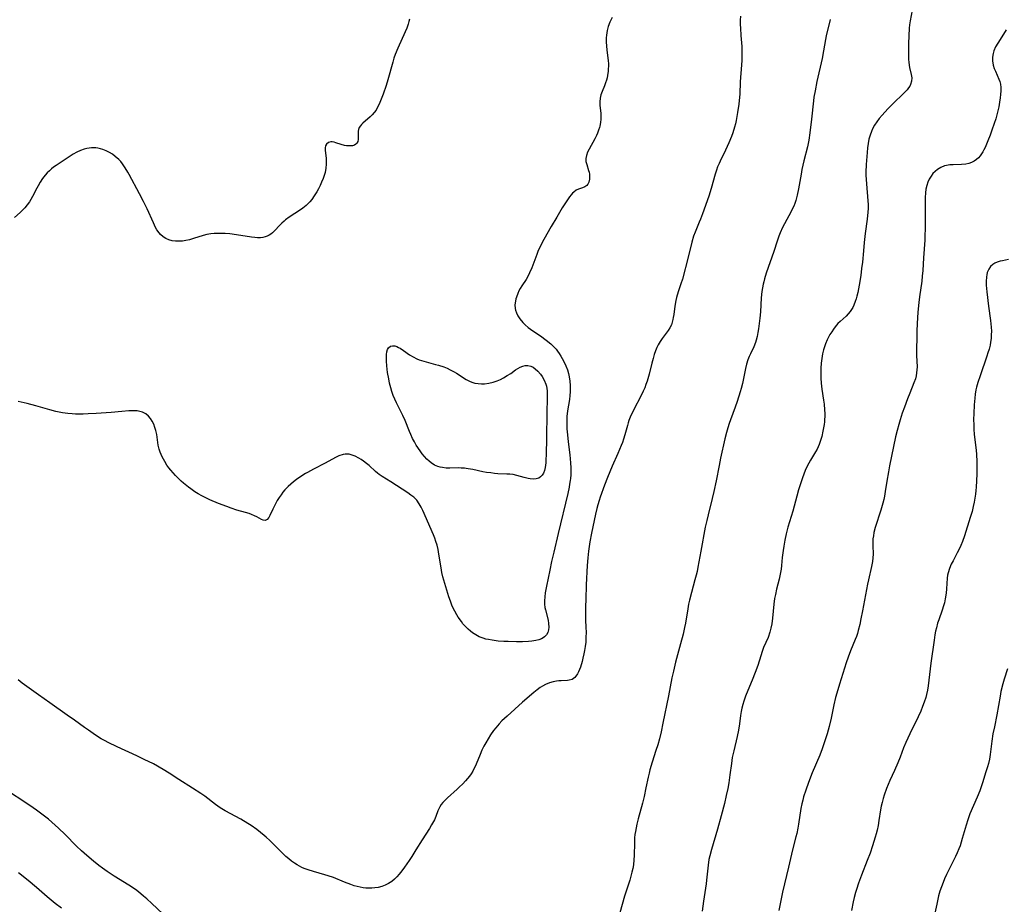
# Model space of a CAD drawing. Units: inches. Extents: x 2033131 to 2038162, y 242414 to 247869.
# Drawn here: x 2036247 to 2036439, y 242649 to 242822 of the extents above; entities that cross this region are included whole.
import ezdxf

# ---------------------------------------------------------------- set-up
doc = ezdxf.new("R2010")
doc.units = ezdxf.units.IN
doc.header["$MEASUREMENT"] = 0
doc.layers.add('c_30_T12S_R18E', color=235, linetype='Continuous')

msp = doc.modelspace()

# ---------------------------------------------------------------- linework, layer by layer
at = {"layer": 'c_30_T12S_R18E'}
for points in [[(2036421.53, 242825.19, 988), (2036420.95, 242822.07, 988), (2036420.84, 242821.25, 988), (2036420.77, 242820.6, 988), (2036420.67, 242819.12, 988), (2036420.64, 242817.6, 988), (2036420.65, 242814.51, 988), (2036420.68, 242813.95, 988), (2036420.74, 242813.41, 988), (2036420.82, 242812.94, 988), (2036421.14, 242811.54, 988), (2036421.25, 242810.91, 988), (2036421.23, 242810.24, 988), (2036421.03, 242809.61, 988), (2036420.86, 242809.28, 988), (2036420.65, 242808.96, 988), (2036420.36, 242808.58, 988), (2036420.03, 242808.22, 988), (2036419.44, 242807.63, 988), (2036417.83, 242806.11, 988), (2036417.17, 242805.45, 988), (2036416.61, 242804.87, 988), (2036415.49, 242803.64, 988), (2036414.93, 242802.99, 988), (2036414.42, 242802.31, 988), (2036413.99, 242801.65, 988), (2036413.62, 242800.95, 988), (2036413.4, 242800.45, 988), (2036413.13, 242799.71, 988), (2036412.91, 242798.94, 988), (2036412.73, 242798.07, 988), (2036412.61, 242797.21, 988), (2036412.53, 242796.34, 988), (2036412.37, 242793.96, 988), (2036412.32, 242792.48, 988), (2036412.32, 242791.89, 988), (2036412.35, 242791.04, 988), (2036412.4, 242790.19, 988), (2036412.71, 242786.85, 988), (2036412.74, 242786.16, 988), (2036412.74, 242785.36, 988), (2036412.7, 242784.68, 988), (2036412.56, 242783.33, 988), (2036412.19, 242780.51, 988), (2036411.99, 242778.75, 988), (2036411.82, 242777.13, 988), (2036411.62, 242774.89, 988), (2036411.48, 242773.64, 988), (2036411.3, 242772.31, 988), (2036411.01, 242770.42, 988), (2036410.74, 242768.96, 988), (2036410.57, 242768.28, 988), (2036410.42, 242767.75, 988), (2036410.24, 242767.22, 988), (2036409.93, 242766.47, 988), (2036409.73, 242766.06, 988), (2036409.5, 242765.67, 988), (2036409.23, 242765.27, 988), (2036408.83, 242764.78, 988), (2036408.43, 242764.37, 988), (2036407.3, 242763.32, 988), (2036406.85, 242762.89, 988), (2036406.29, 242762.24, 988), (2036405.98, 242761.83, 988), (2036405.63, 242761.29, 988), (2036405.29, 242760.74, 988), (2036404.75, 242759.72, 988), (2036404.42, 242758.97, 988), (2036404.26, 242758.54, 988), (2036404.02, 242757.77, 988), (2036403.83, 242756.97, 988), (2036403.69, 242756.11, 988), (2036403.58, 242755.15, 988), (2036403.53, 242754.18, 988), (2036403.51, 242753.2, 988), (2036403.53, 242752.22, 988), (2036403.59, 242751.25, 988), (2036403.71, 242750.11, 988), (2036404.04, 242747.93, 988), (2036404.15, 242747.13, 988), (2036404.24, 242746.07, 988), (2036404.27, 242745.33, 988), (2036404.27, 242744.76, 988), (2036404.25, 242744.19, 988), (2036404.21, 242743.68, 988), (2036404.16, 242743.18, 988), (2036404.06, 242742.52, 988), (2036403.93, 242741.86, 988), (2036403.69, 242740.85, 988), (2036403.45, 242740.06, 988), (2036403.18, 242739.29, 988), (2036402.78, 242738.4, 988), (2036402.47, 242737.85, 988), (2036401.48, 242736.19, 988), (2036401.15, 242735.61, 988), (2036400.79, 242734.9, 988), (2036400.47, 242734.2, 988), (2036400.18, 242733.48, 988), (2036399.91, 242732.75, 988), (2036399.52, 242731.57, 988), (2036399.17, 242730.44, 988), (2036398.8, 242729.16, 988), (2036398.01, 242726.24, 988), (2036397.09, 242723.13, 988), (2036396.74, 242721.82, 988), (2036396.47, 242720.61, 988), (2036396.25, 242719.42, 988), (2036396.13, 242718.57, 988), (2036395.97, 242717.18, 988), (2036395.81, 242715.63, 988), (2036395.73, 242714.94, 988), (2036395.63, 242714.26, 988), (2036395.5, 242713.62, 988), (2036395.36, 242712.98, 988), (2036394.85, 242711.03, 988), (2036394.63, 242710, 988), (2036394.49, 242709.21, 988), (2036394.34, 242708.12, 988), (2036394.07, 242705.36, 988), (2036393.92, 242704.22, 988), (2036393.77, 242703.41, 988), (2036393.57, 242702.62, 988), (2036393.19, 242701.57, 988), (2036392.34, 242699.61, 988), (2036392.04, 242698.86, 988), (2036391.76, 242698.02, 988), (2036391.18, 242696.14, 988), (2036390.66, 242694.71, 988), (2036390.07, 242693.22, 988), (2036389.23, 242691.23, 988), (2036388.79, 242690.1, 988), (2036388.47, 242689.15, 988), (2036388.27, 242688.48, 988), (2036388.09, 242687.8, 988), (2036387.95, 242687.12, 988), (2036387.82, 242686.34, 988), (2036387.6, 242684.69, 988), (2036387.41, 242683.49, 988), (2036387.15, 242682.24, 988), (2036386.5, 242679.46, 988), (2036386.22, 242678.11, 988), (2036386.04, 242676.95, 988), (2036385.75, 242674.76, 988), (2036385.52, 242673.16, 988), (2036385.33, 242672.09, 988), (2036385.04, 242670.69, 988), (2036384.68, 242669.17, 988), (2036384.05, 242666.76, 988), (2036383.31, 242664.11, 988), (2036382.14, 242660.14, 988), (2036381.81, 242658.9, 988), (2036381.66, 242658.23, 988), (2036381.48, 242657.13, 988), (2036381.41, 242656.53, 988), (2036381.21, 242654.17, 988), (2036381.11, 242653.45, 988), (2036380.6, 242650.09, 988), (2036380.35, 242648.13, 988)], [(2036323.2, 242822.38, 996), (2036323.07, 242821.89, 996), (2036322.91, 242821.4, 996), (2036322.63, 242820.64, 996), (2036322.31, 242819.88, 996), (2036320.89, 242816.73, 996), (2036320.38, 242815.48, 996), (2036320.12, 242814.74, 996), (2036319.89, 242813.99, 996), (2036318.92, 242810.52, 996), (2036318.59, 242809.4, 996), (2036318.01, 242807.7, 996), (2036317.39, 242806.12, 996), (2036317.1, 242805.47, 996), (2036316.88, 242805.03, 996), (2036316.64, 242804.62, 996), (2036316.3, 242804.15, 996), (2036315.91, 242803.7, 996), (2036315.51, 242803.3, 996), (2036314.07, 242802.05, 996), (2036313.81, 242801.79, 996), (2036313.59, 242801.52, 996), (2036313.37, 242801.18, 996), (2036313.23, 242800.83, 996), (2036313.15, 242800.46, 996), (2036313.12, 242800.1, 996), (2036313.18, 242799.17, 996), (2036313.17, 242798.88, 996), (2036313.08, 242798.47, 996), (2036312.89, 242798.14, 996), (2036312.68, 242797.92, 996), (2036312.42, 242797.76, 996), (2036312.06, 242797.64, 996), (2036311.65, 242797.6, 996), (2036311.31, 242797.6, 996), (2036310.9, 242797.64, 996), (2036310.47, 242797.71, 996), (2036309.82, 242797.86, 996), (2036308.77, 242798.22, 996), (2036308.43, 242798.32, 996), (2036308.1, 242798.38, 996), (2036307.79, 242798.38, 996), (2036307.38, 242798.27, 996), (2036306.95, 242797.97, 996), (2036306.76, 242797.63, 996), (2036306.7, 242797.21, 996), (2036306.73, 242796.73, 996), (2036306.9, 242795.23, 996), (2036306.93, 242794.47, 996), (2036306.91, 242794.03, 996), (2036306.84, 242793.24, 996), (2036306.69, 242792.44, 996), (2036306.59, 242792.05, 996), (2036306.33, 242791.27, 996), (2036306.01, 242790.5, 996), (2036305.71, 242789.87, 996), (2036305.39, 242789.25, 996), (2036305.05, 242788.64, 996), (2036304.58, 242787.88, 996), (2036304.08, 242787.16, 996), (2036303.71, 242786.71, 996), (2036303, 242785.99, 996), (2036302.32, 242785.43, 996), (2036301.89, 242785.12, 996), (2036299.68, 242783.66, 996), (2036298.99, 242783.16, 996), (2036298.68, 242782.91, 996), (2036298.22, 242782.5, 996), (2036297.86, 242782.13, 996), (2036296.82, 242781, 996), (2036296.45, 242780.65, 996), (2036296.12, 242780.39, 996), (2036295.78, 242780.17, 996), (2036295.4, 242779.97, 996), (2036295.01, 242779.83, 996), (2036294.55, 242779.72, 996), (2036294.08, 242779.67, 996), (2036293.52, 242779.67, 996), (2036292.94, 242779.71, 996), (2036292.34, 242779.77, 996), (2036289.38, 242780.24, 996), (2036288.08, 242780.41, 996), (2036287.16, 242780.48, 996), (2036286.44, 242780.51, 996), (2036285.62, 242780.51, 996), (2036285, 242780.48, 996), (2036284.4, 242780.42, 996), (2036283.57, 242780.28, 996), (2036282.9, 242780.12, 996), (2036281.01, 242779.5, 996), (2036280.18, 242779.27, 996), (2036279.52, 242779.12, 996), (2036278.86, 242779.02, 996), (2036278.11, 242778.97, 996), (2036277.46, 242778.99, 996), (2036276.83, 242779.08, 996), (2036276.15, 242779.26, 996), (2036275.59, 242779.5, 996), (2036275.07, 242779.82, 996), (2036274.55, 242780.3, 996), (2036274.28, 242780.61, 996), (2036273.85, 242781.24, 996), (2036273.6, 242781.69, 996), (2036273.15, 242782.6, 996), (2036271.92, 242785.32, 996), (2036271.23, 242786.76, 996), (2036270.47, 242788.24, 996), (2036268.44, 242792, 996), (2036268.15, 242792.51, 996), (2036267.66, 242793.34, 996), (2036267.11, 242794.12, 996), (2036266.77, 242794.54, 996), (2036266.39, 242794.95, 996), (2036265.71, 242795.57, 996), (2036265.15, 242795.98, 996), (2036264.56, 242796.34, 996), (2036263.94, 242796.65, 996), (2036263.27, 242796.92, 996), (2036262.8, 242797.06, 996), (2036262.32, 242797.16, 996), (2036261.94, 242797.22, 996), (2036261.06, 242797.24, 996), (2036260.18, 242797.13, 996), (2036259.66, 242797, 996), (2036258.93, 242796.73, 996), (2036258.22, 242796.39, 996), (2036257.52, 242795.98, 996), (2036254.14, 242793.79, 996), (2036253.64, 242793.43, 996), (2036253.24, 242793.11, 996), (2036252.85, 242792.77, 996), (2036252.43, 242792.35, 996), (2036252.03, 242791.91, 996), (2036251.51, 242791.24, 996), (2036251.05, 242790.54, 996), (2036250.63, 242789.82, 996), (2036250.39, 242789.37, 996), (2036249.57, 242787.74, 996), (2036249.24, 242787.14, 996), (2036248.97, 242786.71, 996), (2036248.52, 242786.1, 996), (2036248.04, 242785.52, 996), (2036247.59, 242785.05, 996), (2036247.14, 242784.61, 996), (2036246.06, 242783.61, 996)], [(2036362.74, 242822.66, 994), (2036362.29, 242821.76, 994), (2036361.99, 242820.95, 994), (2036361.79, 242820.15, 994), (2036361.65, 242819.21, 994), (2036361.61, 242818.74, 994), (2036361.6, 242817.91, 994), (2036361.65, 242817.07, 994), (2036361.72, 242816.35, 994), (2036361.97, 242814.21, 994), (2036362.01, 242813.7, 994), (2036362.02, 242813.19, 994), (2036362, 242812.68, 994), (2036361.96, 242812.18, 994), (2036361.85, 242811.38, 994), (2036361.76, 242810.92, 994), (2036361.64, 242810.48, 994), (2036361.46, 242809.93, 994), (2036361.24, 242809.35, 994), (2036360.77, 242808.26, 994), (2036360.53, 242807.6, 994), (2036360.38, 242806.94, 994), (2036360.33, 242806.25, 994), (2036360.37, 242805.55, 994), (2036360.52, 242803.94, 994), (2036360.53, 242803.54, 994), (2036360.51, 242802.85, 994), (2036360.45, 242802.16, 994), (2036360.33, 242801.48, 994), (2036360.26, 242801.2, 994), (2036360.08, 242800.66, 994), (2036359.88, 242800.12, 994), (2036359.67, 242799.64, 994), (2036359.35, 242798.98, 994), (2036358.25, 242796.96, 994), (2036357.96, 242796.37, 994), (2036357.72, 242795.75, 994), (2036357.61, 242795.15, 994), (2036357.64, 242794.56, 994), (2036357.78, 242793.98, 994), (2036358.16, 242792.82, 994), (2036358.25, 242792.45, 994), (2036358.31, 242792.06, 994), (2036358.33, 242791.73, 994), (2036358.31, 242791.11, 994), (2036358.18, 242790.54, 994), (2036358, 242790.16, 994), (2036357.79, 242789.89, 994), (2036357.42, 242789.6, 994), (2036356.96, 242789.4, 994), (2036356.16, 242789.14, 994), (2036355.7, 242788.94, 994), (2036355.24, 242788.58, 994), (2036355.01, 242788.36, 994), (2036354.72, 242788.02, 994), (2036354.42, 242787.65, 994), (2036353.75, 242786.68, 994), (2036353.02, 242785.52, 994), (2036351.92, 242783.7, 994), (2036350.82, 242781.84, 994), (2036349.41, 242779.31, 994), (2036348.72, 242777.99, 994), (2036348.26, 242777, 994), (2036348.02, 242776.4, 994), (2036347.06, 242773.82, 994), (2036346.62, 242772.8, 994), (2036346.34, 242772.23, 994), (2036345.93, 242771.5, 994), (2036345.12, 242770.27, 994), (2036344.79, 242769.73, 994), (2036344.55, 242769.28, 994), (2036344.34, 242768.81, 994), (2036344.06, 242768.04, 994), (2036343.97, 242767.75, 994), (2036343.86, 242767.28, 994), (2036343.77, 242766.56, 994), (2036343.79, 242765.87, 994), (2036343.86, 242765.51, 994), (2036344.04, 242765, 994), (2036344.35, 242764.41, 994), (2036344.74, 242763.84, 994), (2036345.32, 242763.12, 994), (2036345.76, 242762.66, 994), (2036346.38, 242762.13, 994), (2036347.29, 242761.47, 994), (2036348.74, 242760.5, 994), (2036349.87, 242759.67, 994), (2036350.76, 242758.94, 994), (2036351.12, 242758.61, 994), (2036351.46, 242758.27, 994), (2036351.79, 242757.89, 994), (2036352.1, 242757.5, 994), (2036352.43, 242757.03, 994), (2036352.75, 242756.55, 994), (2036353.02, 242756.07, 994), (2036353.39, 242755.37, 994), (2036353.71, 242754.64, 994), (2036354.01, 242753.85, 994), (2036354.22, 242753.14, 994), (2036354.36, 242752.5, 994), (2036354.49, 242751.66, 994), (2036354.55, 242750.81, 994), (2036354.57, 242750.22, 994), (2036354.55, 242749.6, 994), (2036354.49, 242748.84, 994), (2036354.41, 242748.09, 994), (2036354.06, 242745.83, 994), (2036353.93, 242744.78, 994), (2036353.88, 242744.15, 994), (2036353.87, 242743.2, 994), (2036353.9, 242742.36, 994), (2036354, 242741.17, 994), (2036354.16, 242739.81, 994), (2036354.49, 242737.25, 994), (2036354.64, 242735.72, 994), (2036354.69, 242734.71, 994), (2036354.69, 242734.02, 994), (2036354.67, 242733.34, 994), (2036354.61, 242732.66, 994), (2036354.56, 242732.23, 994), (2036354.45, 242731.51, 994), (2036354.34, 242730.93, 994), (2036354.07, 242729.74, 994), (2036352.24, 242721.92, 994), (2036351.34, 242718.28, 994), (2036350.91, 242716.43, 994), (2036350.56, 242714.74, 994), (2036349.94, 242711.61, 994), (2036349.7, 242710.28, 994), (2036349.59, 242709.52, 994), (2036349.54, 242708.77, 994), (2036349.54, 242708.11, 994), (2036349.62, 242707.42, 994), (2036349.71, 242706.97, 994), (2036350.23, 242704.95, 994), (2036350.33, 242704.33, 994), (2036350.39, 242703.6, 994), (2036350.34, 242703.07, 994), (2036350.21, 242702.58, 994), (2036349.94, 242702.12, 994), (2036349.57, 242701.74, 994), (2036349.26, 242701.52, 994), (2036348.93, 242701.33, 994), (2036348.41, 242701.13, 994), (2036347.85, 242700.97, 994), (2036347.07, 242700.84, 994), (2036346.43, 242700.77, 994), (2036345.23, 242700.73, 994), (2036344.08, 242700.74, 994), (2036342.42, 242700.78, 994), (2036341.61, 242700.82, 994), (2036340.48, 242700.89, 994), (2036339.32, 242701.03, 994), (2036338.62, 242701.16, 994), (2036338.1, 242701.28, 994), (2036337.59, 242701.42, 994), (2036336.78, 242701.74, 994), (2036336.12, 242702.07, 994), (2036335.49, 242702.48, 994), (2036335.06, 242702.81, 994), (2036334.6, 242703.21, 994), (2036334.1, 242703.72, 994), (2036333.62, 242704.27, 994), (2036333.3, 242704.69, 994), (2036332.69, 242705.56, 994), (2036332.41, 242706.01, 994), (2036332.02, 242706.7, 994), (2036331.66, 242707.41, 994), (2036331.45, 242707.88, 994), (2036331.15, 242708.65, 994), (2036330.86, 242709.55, 994), (2036329.7, 242713.43, 994), (2036329.49, 242714.26, 994), (2036329.4, 242714.75, 994), (2036329.05, 242717.17, 994), (2036328.93, 242717.89, 994), (2036328.75, 242718.74, 994), (2036328.55, 242719.59, 994), (2036328.32, 242720.36, 994), (2036328.1, 242720.96, 994), (2036327.83, 242721.63, 994), (2036325.77, 242726.36, 994), (2036325.44, 242727.05, 994), (2036325.08, 242727.69, 994), (2036324.58, 242728.39, 994), (2036324, 242728.98, 994), (2036323.46, 242729.41, 994), (2036322.88, 242729.82, 994), (2036319.55, 242732, 994), (2036317.86, 242733.02, 994), (2036317.28, 242733.41, 994), (2036316.9, 242733.7, 994), (2036316.54, 242734.02, 994), (2036315.29, 242735.15, 994), (2036314.75, 242735.6, 994), (2036314.2, 242736.02, 994), (2036313.74, 242736.34, 994), (2036313.28, 242736.62, 994), (2036312.54, 242736.99, 994), (2036311.97, 242737.21, 994), (2036311.4, 242737.36, 994), (2036310.89, 242737.41, 994), (2036310.6, 242737.4, 994), (2036310.19, 242737.33, 994), (2036309.38, 242737.05, 994), (2036308.69, 242736.71, 994), (2036306.69, 242735.62, 994), (2036304.4, 242734.45, 994), (2036303.25, 242733.84, 994), (2036302.85, 242733.61, 994), (2036302.12, 242733.15, 994), (2036301.12, 242732.44, 994), (2036300.52, 242731.98, 994), (2036299.99, 242731.53, 994), (2036299.47, 242731.06, 994), (2036298.85, 242730.42, 994), (2036298.45, 242729.94, 994), (2036298.08, 242729.45, 994), (2036297.71, 242728.91, 994), (2036297.34, 242728.31, 994), (2036297.01, 242727.72, 994), (2036296.46, 242726.64, 994), (2036295.9, 242725.43, 994), (2036295.68, 242725.03, 994), (2036295.35, 242724.63, 994), (2036294.99, 242724.44, 994), (2036294.61, 242724.47, 994), (2036294.24, 242724.62, 994), (2036293.37, 242725.14, 994), (2036292.92, 242725.37, 994), (2036292.31, 242725.63, 994), (2036291.84, 242725.79, 994), (2036291.13, 242726.01, 994), (2036289.46, 242726.47, 994), (2036288.34, 242726.83, 994), (2036287.48, 242727.14, 994), (2036285.86, 242727.76, 994), (2036284.18, 242728.46, 994), (2036283.51, 242728.78, 994), (2036282.6, 242729.24, 994), (2036281.92, 242729.63, 994), (2036281.26, 242730.05, 994), (2036280.48, 242730.59, 994), (2036280.01, 242730.94, 994), (2036279.06, 242731.72, 994), (2036278.58, 242732.15, 994), (2036277.97, 242732.72, 994), (2036277.46, 242733.24, 994), (2036277, 242733.74, 994), (2036276.56, 242734.26, 994), (2036276.17, 242734.75, 994), (2036275.81, 242735.26, 994), (2036275.36, 242735.95, 994), (2036275.11, 242736.4, 994), (2036274.87, 242736.85, 994), (2036274.66, 242737.31, 994), (2036274.48, 242737.78, 994), (2036274.29, 242738.39, 994), (2036274.12, 242739.15, 994), (2036273.81, 242741.23, 994), (2036273.64, 242742.01, 994), (2036273.46, 242742.63, 994), (2036273.23, 242743.23, 994), (2036272.93, 242743.85, 994), (2036272.6, 242744.38, 994), (2036272.21, 242744.84, 994), (2036271.66, 242745.29, 994), (2036271.04, 242745.6, 994), (2036270.53, 242745.75, 994), (2036270, 242745.83, 994), (2036269.45, 242745.86, 994), (2036268.39, 242745.84, 994), (2036267.02, 242745.74, 994), (2036264.93, 242745.56, 994), (2036261.95, 242745.35, 994), (2036260.44, 242745.25, 994), (2036259.46, 242745.21, 994), (2036258.62, 242745.21, 994), (2036257.94, 242745.22, 994), (2036257.27, 242745.26, 994), (2036256.48, 242745.33, 994), (2036255.42, 242745.48, 994), (2036254.11, 242745.73, 994), (2036252.92, 242746.03, 994), (2036250.19, 242746.82, 994), (2036248.48, 242747.27, 994), (2036246.77, 242747.68, 994)], [(2036387.79, 242822.95, 992), (2036387.77, 242822.17, 992), (2036387.77, 242821.35, 992), (2036387.8, 242820.6, 992), (2036387.89, 242819.18, 992), (2036388.05, 242817.03, 992), (2036388.09, 242816.06, 992), (2036388.1, 242815.18, 992), (2036388.08, 242814.3, 992), (2036388.03, 242813.42, 992), (2036387.78, 242810.15, 992), (2036387.69, 242807.69, 992), (2036387.65, 242807.16, 992), (2036387.51, 242805.79, 992), (2036387.26, 242804.14, 992), (2036386.96, 242802.55, 992), (2036386.82, 242801.9, 992), (2036386.65, 242801.25, 992), (2036386.31, 242800.16, 992), (2036386.06, 242799.45, 992), (2036385.57, 242798.24, 992), (2036385.24, 242797.47, 992), (2036384.9, 242796.76, 992), (2036383.83, 242794.65, 992), (2036383.63, 242794.2, 992), (2036383.35, 242793.54, 992), (2036383.1, 242792.86, 992), (2036382.84, 242792.06, 992), (2036382.1, 242789.3, 992), (2036381.62, 242787.81, 992), (2036380.39, 242784.32, 992), (2036380.01, 242783.28, 992), (2036379.77, 242782.69, 992), (2036378.97, 242780.78, 992), (2036378.67, 242779.97, 992), (2036378.32, 242778.81, 992), (2036377.59, 242775.88, 992), (2036376.47, 242771.61, 992), (2036376.17, 242770.65, 992), (2036375.65, 242769.12, 992), (2036375.32, 242768.01, 992), (2036375.18, 242767.41, 992), (2036374.99, 242766.32, 992), (2036374.78, 242764.67, 992), (2036374.69, 242764.08, 992), (2036374.62, 242763.69, 992), (2036374.49, 242763.16, 992), (2036374.32, 242762.66, 992), (2036374.04, 242762.1, 992), (2036373.69, 242761.56, 992), (2036372.54, 242760, 992), (2036372.14, 242759.41, 992), (2036371.77, 242758.77, 992), (2036371.51, 242758.24, 992), (2036371.22, 242757.55, 992), (2036370.97, 242756.84, 992), (2036370.74, 242756.11, 992), (2036370.5, 242755.17, 992), (2036369.97, 242753, 992), (2036369.59, 242751.65, 992), (2036369.36, 242750.99, 992), (2036369.12, 242750.37, 992), (2036368.82, 242749.69, 992), (2036368.49, 242749.01, 992), (2036366.86, 242745.83, 992), (2036366.29, 242744.59, 992), (2036366.04, 242743.97, 992), (2036365.88, 242743.49, 992), (2036365.73, 242743.02, 992), (2036365.22, 242741.2, 992), (2036364.96, 242740.34, 992), (2036364.75, 242739.7, 992), (2036364.51, 242739.06, 992), (2036364.21, 242738.3, 992), (2036363.87, 242737.53, 992), (2036362.75, 242735.08, 992), (2036361.82, 242732.85, 992)], [(2036405.35, 242822.28, 990), (2036404.55, 242819.08, 990), (2036404.41, 242818.4, 990), (2036404.03, 242816.18, 990), (2036403.75, 242814.7, 990), (2036402.74, 242810.18, 990), (2036402.37, 242808.38, 990), (2036402.16, 242807.13, 990), (2036402.07, 242806.39, 990), (2036401.68, 242802.83, 990), (2036401.36, 242800.18, 990), (2036401.16, 242798.72, 990), (2036400.91, 242797.46, 990), (2036400.2, 242794.68, 990), (2036399.81, 242792.97, 990), (2036399.64, 242792.11, 990), (2036399.15, 242789.2, 990), (2036398.89, 242787.97, 990), (2036398.61, 242786.95, 990), (2036398.41, 242786.37, 990), (2036398.21, 242785.86, 990), (2036397.99, 242785.37, 990), (2036397.7, 242784.78, 990), (2036396.4, 242782.37, 990), (2036396.04, 242781.67, 990), (2036395.56, 242780.62, 990), (2036395.3, 242780, 990), (2036394.98, 242779.02, 990), (2036394.34, 242776.95, 990), (2036392.86, 242772.76, 990), (2036392.52, 242771.65, 990), (2036392.36, 242771.05, 990), (2036392.25, 242770.59, 990), (2036392.11, 242769.86, 990), (2036392, 242769.14, 990), (2036391.87, 242767.9, 990), (2036391.7, 242765.18, 990), (2036391.59, 242763.96, 990), (2036391.35, 242761.89, 990), (2036391.23, 242761.13, 990), (2036391.08, 242760.37, 990), (2036390.89, 242759.64, 990), (2036390.74, 242759.19, 990), (2036390.39, 242758.38, 990), (2036389.74, 242757.02, 990), (2036389.48, 242756.44, 990), (2036389.23, 242755.79, 990), (2036388.99, 242754.98, 990), (2036388.8, 242754.14, 990), (2036388.23, 242751.22, 990), (2036387.97, 242750.19, 990), (2036387.78, 242749.54, 990), (2036387.16, 242747.71, 990), (2036386.75, 242746.58, 990), (2036385.84, 242744.1, 990), (2036385.6, 242743.41, 990), (2036385.32, 242742.53, 990), (2036385.07, 242741.63, 990), (2036384.75, 242740.38, 990), (2036383.92, 242736.61, 990), (2036383.62, 242735.15, 990), (2036383.06, 242732.18, 990), (2036382.63, 242730.11, 990), (2036382.3, 242728.71, 990), (2036381.5, 242725.57, 990), (2036381.23, 242724.42, 990), (2036380.95, 242723.14, 990), (2036380.04, 242718.45, 990), (2036379.48, 242715.29, 990), (2036379.33, 242714.48, 990), (2036379.16, 242713.77, 990), (2036378.92, 242712.83, 990), (2036378.24, 242710.39, 990), (2036377.85, 242708.85, 990), (2036377.69, 242708.11, 990), (2036377.52, 242707.18, 990), (2036377.05, 242704.38, 990), (2036376.89, 242703.52, 990), (2036376.6, 242702.21, 990), (2036376.12, 242700.35, 990), (2036375.13, 242696.74, 990), (2036374.71, 242694.99, 990), (2036374.44, 242693.69, 990), (2036373.76, 242690.18, 990), (2036372.67, 242684.83, 990), (2036372.31, 242683.16, 990), (2036371.99, 242681.79, 990), (2036371.66, 242680.61, 990), (2036371.31, 242679.48, 990), (2036370.56, 242677.22, 990), (2036370.11, 242675.7, 990), (2036369.95, 242675.09, 990), (2036369.78, 242674.31, 990), (2036369.36, 242672.19, 990), (2036368.98, 242670.49, 990), (2036368.66, 242669.19, 990), (2036367.85, 242666.17, 990), (2036367.59, 242665.13, 990), (2036367.43, 242664.4, 990), (2036367.29, 242663.66, 990), (2036367.21, 242663.1, 990), (2036367.14, 242662.42, 990), (2036367.09, 242661.46, 990), (2036367.03, 242658.99, 990), (2036366.98, 242658.12, 990), (2036366.89, 242657.19, 990), (2036366.76, 242656.44, 990), (2036366.61, 242655.71, 990), (2036366.42, 242654.98, 990), (2036366.2, 242654.2, 990), (2036365.19, 242651.08, 990), (2036364.24, 242647.79, 990)], [(2036439.72, 242820.27, 986), (2036438.5, 242818.41, 986), (2036438.05, 242817.7, 986), (2036437.63, 242816.94, 986), (2036437.29, 242816.18, 986), (2036437.14, 242815.68, 986), (2036437.04, 242814.96, 986), (2036437.05, 242814.23, 986), (2036437.19, 242813.37, 986), (2036437.39, 242812.71, 986), (2036437.6, 242812.19, 986), (2036438.28, 242810.67, 986), (2036438.45, 242810.19, 986), (2036438.58, 242809.65, 986), (2036438.65, 242808.99, 986), (2036438.65, 242808.34, 986), (2036438.61, 242807.66, 986), (2036438.54, 242807.01, 986), (2036438.43, 242806.17, 986), (2036438.26, 242805.21, 986), (2036438.02, 242804.17, 986), (2036437.66, 242802.91, 986), (2036437.36, 242801.96, 986), (2036436.91, 242800.66, 986), (2036436.56, 242799.71, 986), (2036436.11, 242798.58, 986), (2036435.57, 242797.32, 986), (2036435.36, 242796.87, 986), (2036435.13, 242796.44, 986), (2036434.9, 242796.05, 986), (2036434.64, 242795.69, 986), (2036434.3, 242795.29, 986), (2036433.91, 242794.93, 986), (2036433.45, 242794.6, 986), (2036432.95, 242794.35, 986), (2036432.4, 242794.18, 986), (2036431.82, 242794.07, 986), (2036431.01, 242793.99, 986), (2036429.38, 242793.93, 986), (2036428.7, 242793.88, 986), (2036428.04, 242793.79, 986), (2036427.68, 242793.7, 986), (2036426.95, 242793.4, 986), (2036426.29, 242792.99, 986), (2036425.83, 242792.62, 986), (2036425.41, 242792.2, 986), (2036425.03, 242791.73, 986), (2036424.66, 242791.12, 986), (2036424.39, 242790.5, 986), (2036424.18, 242789.85, 986), (2036424.03, 242789.14, 986), (2036423.94, 242788.44, 986), (2036423.89, 242787.52, 986), (2036423.86, 242785.2, 986), (2036423.86, 242781.28, 986), (2036423.84, 242780.24, 986), (2036423.79, 242779.21, 986), (2036423.55, 242775.77, 986), (2036423.4, 242773.3, 986), (2036423.31, 242772.16, 986), (2036423.21, 242771.21, 986), (2036422.77, 242768.11, 986), (2036422.64, 242767.01, 986), (2036422.48, 242765.15, 986), (2036422.33, 242762.91, 986), (2036422.28, 242761.45, 986), (2036422.22, 242756.66, 986), (2036422.29, 242754.44, 986), (2036422.28, 242753.85, 986), (2036422.22, 242753.25, 986), (2036422.12, 242752.69, 986), (2036421.97, 242752.12, 986), (2036421.7, 242751.35, 986), (2036420.88, 242749.34, 986), (2036420.43, 242748.21, 986), (2036419.82, 242746.57, 986), (2036419.42, 242745.42, 986), (2036419, 242744.13, 986), (2036418.73, 242743.19, 986), (2036418.41, 242741.99, 986), (2036418.12, 242740.79, 986), (2036416.91, 242735.13, 986), (2036416.69, 242733.97, 986), (2036416.37, 242732.15, 986), (2036416.08, 242730.09, 986), (2036415.92, 242729.21, 986), (2036415.78, 242728.54, 986), (2036415.61, 242727.85, 986), (2036415.23, 242726.47, 986), (2036414.13, 242723.05, 986), (2036413.89, 242722.08, 986), (2036413.78, 242721.46, 986), (2036413.69, 242720.85, 986), (2036413.65, 242720.23, 986), (2036413.65, 242719.55, 986), (2036413.7, 242717.87, 986), (2036413.67, 242717.15, 986), (2036413.59, 242716.43, 986), (2036413.42, 242715.48, 986), (2036412.79, 242712.84, 986), (2036412.61, 242712.03, 986), (2036412.4, 242710.97, 986), (2036411.65, 242706.78, 986), (2036411.35, 242705.2, 986), (2036411.12, 242704.1, 986), (2036410.83, 242702.92, 986), (2036410.66, 242702.34, 986), (2036410.46, 242701.76, 986), (2036410.23, 242701.19, 986), (2036409.28, 242698.98, 986), (2036408.82, 242697.76, 986), (2036408.44, 242696.62, 986), (2036407.13, 242692.48, 986), (2036406.6, 242690.69, 986), (2036406.39, 242689.89, 986), (2036406.06, 242688.41, 986), (2036405.5, 242685.82, 986), (2036405.11, 242684.21, 986), (2036404.72, 242682.77, 986), (2036404.22, 242681.19, 986), (2036403.76, 242679.86, 986), (2036403.28, 242678.59, 986), (2036401.84, 242675.13, 986), (2036401.1, 242673.25, 986), (2036400.56, 242671.77, 986), (2036400.15, 242670.48, 986), (2036399.97, 242669.83, 986), (2036399.79, 242669.1, 986), (2036399.61, 242668.16, 986), (2036399.14, 242665.1, 986), (2036399.02, 242664.36, 986), (2036398.81, 242663.28, 986), (2036398.65, 242662.65, 986), (2036397.98, 242660.09, 986), (2036397.22, 242656.72, 986), (2036396.4, 242653.49, 986), (2036396.02, 242651.82, 986), (2036395.29, 242648.22, 986)], [(2036440.16, 242775.45, 984), (2036439, 242775.19, 984), (2036438.54, 242775.07, 984), (2036437.95, 242774.89, 984), (2036437.52, 242774.7, 984), (2036437.13, 242774.47, 984), (2036436.63, 242774.03, 984), (2036436.29, 242773.55, 984), (2036436.01, 242772.86, 984), (2036435.91, 242772.45, 984), (2036435.84, 242772.02, 984), (2036435.79, 242771.15, 984), (2036435.81, 242770.43, 984), (2036435.93, 242769.09, 984), (2036436.28, 242766.3, 984), (2036436.65, 242763.53, 984), (2036436.73, 242762.84, 984), (2036436.78, 242762.2, 984), (2036436.81, 242761.45, 984), (2036436.8, 242760.73, 984), (2036436.75, 242760.01, 984), (2036436.66, 242759.27, 984), (2036436.55, 242758.7, 984), (2036436.37, 242757.93, 984), (2036436.15, 242757.17, 984), (2036435.95, 242756.55, 984), (2036434.6, 242752.72, 984), (2036434.15, 242751.36, 984), (2036433.9, 242750.47, 984), (2036433.78, 242749.94, 984), (2036433.65, 242749.14, 984), (2036433.56, 242748.32, 984), (2036433.45, 242747.05, 984), (2036433.37, 242745.31, 984), (2036433.34, 242744.17, 984), (2036433.36, 242743.12, 984), (2036433.39, 242742.27, 984), (2036433.47, 242741.21, 984), (2036433.78, 242738.72, 984), (2036433.89, 242737.48, 984), (2036433.97, 242735.86, 984), (2036433.98, 242734.5, 984), (2036433.96, 242733.56, 984), (2036433.9, 242732.16, 984), (2036433.83, 242730.97, 984), (2036433.77, 242730.28, 984), (2036433.69, 242729.58, 984), (2036433.58, 242728.81, 984), (2036433.44, 242728, 984), (2036433.27, 242727.2, 984), (2036433.03, 242726.21, 984), (2036432.68, 242725.02, 984), (2036431.56, 242721.47, 984), (2036431.16, 242720.3, 984), (2036430.85, 242719.55, 984), (2036430.52, 242718.82, 984), (2036430.16, 242718.1, 984), (2036429.32, 242716.53, 984), (2036428.99, 242715.88, 984), (2036428.64, 242715.06, 984), (2036428.37, 242714.23, 984), (2036428.27, 242713.73, 984), (2036428.19, 242713.14, 984), (2036428.06, 242711.11, 984), (2036427.97, 242710.23, 984), (2036427.81, 242709.14, 984), (2036427.63, 242708.33, 984), (2036427.47, 242707.77, 984), (2036427.19, 242706.91, 984), (2036426.54, 242705.05, 984), (2036426.32, 242704.36, 984), (2036426.08, 242703.49, 984), (2036425.92, 242702.8, 984), (2036425.78, 242702.11, 984), (2036425.62, 242701.09, 984), (2036424.99, 242696.55, 984), (2036424.46, 242692.14, 984), (2036424.32, 242691.28, 984), (2036424.15, 242690.42, 984), (2036424, 242689.86, 984), (2036423.72, 242688.97, 984), (2036423.39, 242688.09, 984), (2036423.02, 242687.21, 984), (2036422.49, 242686.05, 984), (2036420.86, 242682.75, 984), (2036420.1, 242681.08, 984), (2036419.67, 242680.03, 984), (2036418.97, 242678.21, 984), (2036418.52, 242677.07, 984), (2036417.89, 242675.61, 984), (2036417, 242673.63, 984), (2036416.67, 242672.86, 984), (2036416.36, 242672.09, 984), (2036415.9, 242670.81, 984), (2036415.68, 242670.1, 984), (2036415.48, 242669.38, 984), (2036415.31, 242668.63, 984), (2036415.18, 242667.92, 984), (2036414.85, 242665.8, 984), (2036414.68, 242664.86, 984), (2036414.48, 242663.92, 984), (2036414.33, 242663.25, 984), (2036414.14, 242662.57, 984), (2036413.62, 242660.9, 984), (2036413.11, 242659.44, 984), (2036412.58, 242658.02, 984), (2036411.46, 242655.15, 984), (2036410.87, 242653.57, 984), (2036410.46, 242652.38, 984), (2036410.27, 242651.76, 984), (2036410.01, 242650.79, 984), (2036409.82, 242649.94, 984), (2036409.51, 242648.22, 984)], [(2036361.82, 242732.85, 992), (2036361.25, 242731.32, 992), (2036360.42, 242729.02, 992), (2036360.2, 242728.35, 992), (2036359.94, 242727.48, 992), (2036359.76, 242726.81, 992), (2036359.48, 242725.64, 992), (2036358.69, 242721.97, 992), (2036358.37, 242720.24, 992), (2036358.12, 242718.46, 992), (2036357.98, 242717.15, 992), (2036357.87, 242715.64, 992), (2036357.68, 242711.87, 992), (2036357.58, 242709.03, 992), (2036357.54, 242707.62, 992), (2036357.54, 242706.24, 992), (2036357.56, 242705.12, 992), (2036357.64, 242703.44, 992), (2036357.66, 242702.66, 992), (2036357.64, 242701.49, 992), (2036357.58, 242700.66, 992), (2036357.49, 242699.84, 992), (2036357.37, 242699.07, 992), (2036357.25, 242698.42, 992), (2036357.05, 242697.51, 992), (2036356.88, 242696.86, 992), (2036356.55, 242695.77, 992), (2036356.39, 242695.33, 992), (2036356.2, 242694.88, 992), (2036355.98, 242694.46, 992), (2036355.68, 242694.02, 992), (2036355.44, 242693.75, 992), (2036354.94, 242693.4, 992), (2036354.36, 242693.23, 992), (2036354.01, 242693.19, 992), (2036352.79, 242693.14, 992), (2036352.34, 242693.11, 992), (2036351.88, 242693.05, 992), (2036351.21, 242692.92, 992), (2036350.53, 242692.72, 992), (2036349.74, 242692.41, 992), (2036349.15, 242692.08, 992), (2036348.69, 242691.79, 992), (2036348.12, 242691.37, 992), (2036347.48, 242690.85, 992), (2036345.23, 242688.94, 992), (2036342.25, 242686.24, 992), (2036341.22, 242685.27, 992), (2036340.67, 242684.69, 992), (2036340.33, 242684.32, 992), (2036340.03, 242683.95, 992), (2036339.6, 242683.39, 992), (2036339.02, 242682.56, 992), (2036338.52, 242681.78, 992), (2036338.05, 242680.98, 992), (2036337.71, 242680.35, 992), (2036337.33, 242679.54, 992), (2036336.98, 242678.72, 992), (2036336.21, 242676.84, 992), (2036335.99, 242676.35, 992), (2036335.77, 242675.9, 992), (2036335.53, 242675.47, 992), (2036335.23, 242674.98, 992), (2036334.9, 242674.51, 992), (2036334.52, 242674.02, 992), (2036334.12, 242673.55, 992), (2036333.57, 242672.98, 992), (2036332.89, 242672.32, 992), (2036332.48, 242671.95, 992), (2036330.57, 242670.27, 992), (2036330.12, 242669.83, 992), (2036329.7, 242669.37, 992), (2036329.38, 242668.96, 992), (2036329.09, 242668.48, 992), (2036328.9, 242668.09, 992), (2036328.73, 242667.69, 992), (2036328.33, 242666.63, 992), (2036328.04, 242665.97, 992), (2036327.88, 242665.64, 992), (2036327.5, 242664.96, 992), (2036327.08, 242664.27, 992), (2036325.66, 242662.07, 992), (2036324.44, 242660.08, 992), (2036323.65, 242658.83, 992), (2036323.1, 242658, 992), (2036322.2, 242656.71, 992), (2036321.68, 242656, 992), (2036321.14, 242655.33, 992), (2036320.7, 242654.84, 992), (2036320.24, 242654.39, 992), (2036319.7, 242653.94, 992), (2036319.05, 242653.51, 992), (2036318.44, 242653.21, 992), (2036317.8, 242652.97, 992), (2036317.06, 242652.77, 992), (2036316.39, 242652.67, 992), (2036315.82, 242652.62, 992), (2036315.24, 242652.61, 992), (2036314.67, 242652.64, 992), (2036314.12, 242652.7, 992), (2036313.57, 242652.79, 992), (2036312.97, 242652.93, 992), (2036312.38, 242653.1, 992), (2036311.7, 242653.33, 992), (2036310.48, 242653.79, 992), (2036308.32, 242654.67, 992), (2036307.29, 242655.03, 992), (2036306.61, 242655.24, 992), (2036304.45, 242655.84, 992), (2036303.39, 242656.18, 992), (2036302.59, 242656.48, 992), (2036302.15, 242656.67, 992), (2036301.71, 242656.89, 992), (2036301.23, 242657.16, 992), (2036300.73, 242657.49, 992), (2036300.14, 242657.91, 992), (2036299.58, 242658.36, 992), (2036299.04, 242658.83, 992), (2036298.04, 242659.76, 992), (2036295.88, 242661.91, 992), (2036295.2, 242662.55, 992), (2036294.77, 242662.92, 992), (2036294.07, 242663.5, 992), (2036293.35, 242664.06, 992), (2036292.22, 242664.87, 992), (2036291.6, 242665.27, 992), (2036290.23, 242666.07, 992), (2036287.16, 242667.74, 992), (2036286.2, 242668.32, 992), (2036285.27, 242668.97, 992), (2036283.2, 242670.56, 992), (2036282.41, 242671.12, 992), (2036280.82, 242672.16, 992), (2036278.15, 242673.84, 992), (2036276.26, 242675.07, 992), (2036275.09, 242675.78, 992), (2036273.15, 242676.87, 992), (2036271.36, 242677.78, 992), (2036269.92, 242678.46, 992), (2036266.08, 242680.2, 992), (2036264.33, 242681.06, 992), (2036263.71, 242681.39, 992), (2036262.99, 242681.8, 992), (2036261.86, 242682.52, 992), (2036260.46, 242683.47, 992), (2036259.72, 242683.99, 992), (2036257.73, 242685.45, 992), (2036256.35, 242686.43, 992), (2036252.93, 242688.79, 992), (2036250.69, 242690.41, 992), (2036248.88, 242691.68, 992), (2036247.54, 242692.67, 992), (2036246.78, 242693.28, 992)], [(2036439.96, 242695.43, 982), (2036439.32, 242693.41, 982), (2036439.07, 242692.53, 982), (2036438.69, 242691.01, 982), (2036438.51, 242690.13, 982), (2036437.86, 242686.49, 982), (2036437.4, 242684.15, 982), (2036437.13, 242682.73, 982), (2036436.91, 242681.35, 982), (2036436.58, 242678.74, 982), (2036436.42, 242677.84, 982), (2036436.22, 242676.97, 982), (2036436.04, 242676.32, 982), (2036435.69, 242675.14, 982), (2036435.14, 242673.38, 982), (2036434.53, 242671.64, 982), (2036434.04, 242670.37, 982), (2036432.63, 242667.11, 982), (2036432.19, 242665.99, 982), (2036431.86, 242664.94, 982), (2036431.14, 242662.3, 982), (2036430.93, 242661.59, 982), (2036430.7, 242660.89, 982), (2036430.48, 242660.32, 982), (2036430.14, 242659.5, 982), (2036429.8, 242658.79, 982), (2036428.06, 242655.27, 982), (2036427.66, 242654.41, 982), (2036427.37, 242653.72, 982), (2036427.05, 242652.87, 982), (2036426.76, 242652, 982), (2036426.51, 242651.09, 982), (2036426.34, 242650.44, 982), (2036426.14, 242649.52, 982), (2036425.6, 242646.83, 982)], [(2036274.97, 242647.62, 990), (2036272.88, 242649.62, 990), (2036271.88, 242650.54, 990), (2036271.25, 242651.08, 990), (2036270.25, 242651.88, 990), (2036269.64, 242652.33, 990), (2036268.33, 242653.21, 990), (2036265.5, 242654.97, 990), (2036264.12, 242655.89, 990), (2036263.19, 242656.55, 990), (2036262.51, 242657.05, 990), (2036261.46, 242657.87, 990), (2036260.13, 242658.98, 990), (2036259.12, 242659.88, 990), (2036258.14, 242660.84, 990), (2036255.91, 242663.1, 990), (2036254.61, 242664.35, 990), (2036253.97, 242664.94, 990), (2036252.64, 242666.09, 990), (2036251.38, 242667.1, 990), (2036250.33, 242667.88, 990), (2036249.04, 242668.77, 990), (2036243.91, 242672.16, 990)], [(2036255.18, 242648.69, 988), (2036253.98, 242649.63, 988), (2036252.42, 242650.91, 988), (2036250.33, 242652.73, 988), (2036248.7, 242654.1, 988), (2036246.82, 242655.58, 988)]]:
    msp.add_polyline3d(points, dxfattribs=at)
msp.add_polyline3d([(2036325.26, 242738.06, 996), (2036324.5, 242739.18, 996), (2036324.15, 242739.77, 996), (2036323.77, 242740.48, 996), (2036323.42, 242741.21, 996), (2036323.17, 242741.79, 996), (2036322.31, 242743.97, 996), (2036321.88, 242744.96, 996), (2036321.57, 242745.58, 996), (2036320.63, 242747.43, 996), (2036320.31, 242748.11, 996), (2036320.01, 242748.85, 996), (2036319.75, 242749.61, 996), (2036319.52, 242750.38, 996), (2036319.29, 242751.27, 996), (2036319.11, 242752.11, 996), (2036318.91, 242753.34, 996), (2036318.76, 242754.68, 996), (2036318.7, 242755.54, 996), (2036318.68, 242756.08, 996), (2036318.7, 242756.84, 996), (2036318.77, 242757.37, 996), (2036318.88, 242757.82, 996), (2036319.05, 242758.17, 996), (2036319.44, 242758.49, 996), (2036319.86, 242758.58, 996), (2036320.32, 242758.53, 996), (2036320.7, 242758.41, 996), (2036321.04, 242758.26, 996), (2036321.38, 242758.07, 996), (2036322.03, 242757.65, 996), (2036323.19, 242756.82, 996), (2036323.88, 242756.4, 996), (2036324.62, 242756.03, 996), (2036325.06, 242755.85, 996), (2036325.96, 242755.55, 996), (2036328.27, 242754.94, 996), (2036328.87, 242754.76, 996), (2036329.88, 242754.42, 996), (2036330.5, 242754.17, 996), (2036331.1, 242753.89, 996), (2036331.87, 242753.48, 996), (2036332.35, 242753.2, 996), (2036334.21, 242752, 996), (2036334.89, 242751.64, 996), (2036335.33, 242751.47, 996), (2036335.94, 242751.29, 996), (2036336.58, 242751.18, 996), (2036337.23, 242751.13, 996), (2036337.8, 242751.15, 996), (2036338.66, 242751.26, 996), (2036339.5, 242751.46, 996), (2036340.3, 242751.73, 996), (2036340.94, 242752, 996), (2036341.56, 242752.31, 996), (2036342.27, 242752.73, 996), (2036342.94, 242753.17, 996), (2036343.87, 242753.84, 996), (2036344.33, 242754.15, 996), (2036344.8, 242754.41, 996), (2036345.28, 242754.6, 996), (2036345.76, 242754.71, 996), (2036346.31, 242754.72, 996), (2036346.85, 242754.58, 996), (2036347.3, 242754.36, 996), (2036347.74, 242754.06, 996), (2036348.27, 242753.58, 996), (2036348.76, 242753.01, 996), (2036349.07, 242752.57, 996), (2036349.47, 242751.85, 996), (2036349.77, 242751.09, 996), (2036349.9, 242750.65, 996), (2036349.99, 242750.21, 996), (2036350.04, 242749.74, 996), (2036350.07, 242749.27, 996), (2036350.07, 242748.43, 996), (2036349.97, 242745.32, 996), (2036349.92, 242740.67, 996), (2036349.86, 242737.17, 996), (2036349.83, 242736.41, 996), (2036349.79, 242735.69, 996), (2036349.73, 242735.24, 996), (2036349.66, 242734.78, 996), (2036349.51, 242734.21, 996), (2036349.32, 242733.7, 996), (2036349.06, 242733.26, 996), (2036348.75, 242732.95, 996), (2036348.41, 242732.72, 996), (2036347.9, 242732.57, 996), (2036347.33, 242732.52, 996), (2036346.72, 242732.56, 996), (2036346.35, 242732.62, 996), (2036345.6, 242732.82, 996), (2036344.82, 242733.05, 996), (2036344.12, 242733.24, 996), (2036343.39, 242733.39, 996), (2036342.8, 242733.46, 996), (2036342.21, 242733.5, 996), (2036340.42, 242733.58, 996), (2036339.75, 242733.64, 996), (2036339.07, 242733.72, 996), (2036338.2, 242733.84, 996), (2036337.51, 242733.96, 996), (2036335.57, 242734.37, 996), (2036334.66, 242734.54, 996), (2036334.26, 242734.61, 996), (2036333.89, 242734.65, 996), (2036333.27, 242734.69, 996), (2036332.65, 242734.7, 996), (2036331.07, 242734.69, 996), (2036330.33, 242734.69, 996), (2036329.62, 242734.76, 996), (2036329.16, 242734.84, 996), (2036328.71, 242734.98, 996), (2036328.06, 242735.27, 996), (2036327.43, 242735.67, 996), (2036326.99, 242736.02, 996), (2036326.58, 242736.41, 996), (2036326.11, 242736.92, 996), (2036325.68, 242737.48, 996)], close=True, dxfattribs=at)

doc.saveas('drawing.dxf')
